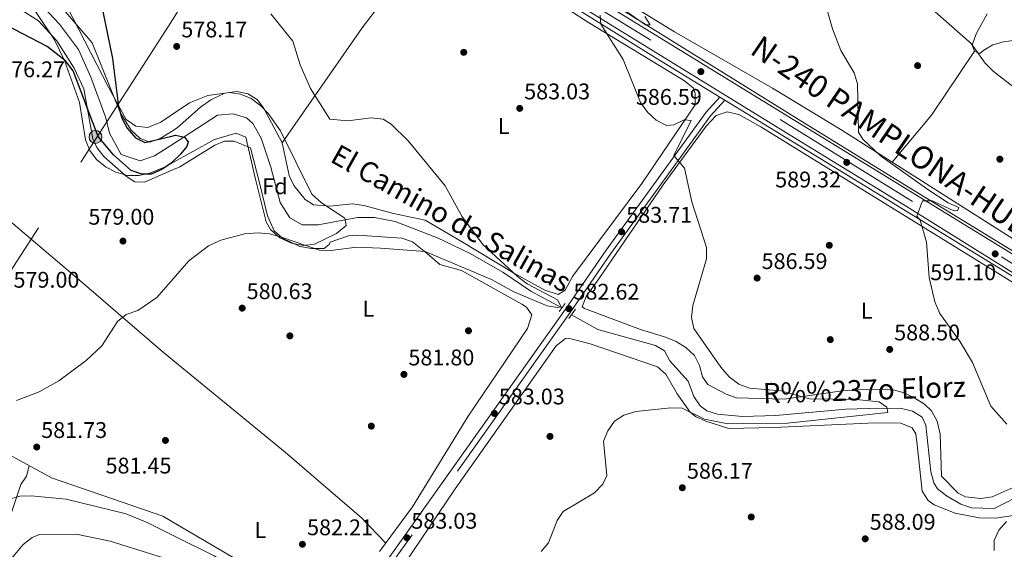
# Model space of a CAD drawing. Units: metres. Extents: x 621133 to 628044, y 4724866 to 4729616.
# Drawn here: x 624515 to 624951, y 4727355 to 4727589 of the extents above; entities that cross this region are included whole.
import ezdxf
from ezdxf.enums import TextEntityAlignment as Align

# ---------------------------------------------------------------- set-up
doc = ezdxf.new("R2010")
doc.units = ezdxf.units.M
doc.header["$MEASUREMENT"] = 0
for name, pattern in [('DGN Style 2', [86.15870000000001, 51.69522000000001, -34.46348]), ('DGN Style 3', [120.62218000000001, 86.15870000000001, -34.46348]), ('DGN Style 4', [137.94007870000002, 68.92696000000001, -34.46348, 0.08615870000000002, -34.46348]), ('DGN Style 7', [172.31740000000002, 77.54283000000001, -34.46348, 25.84761, -34.46348])]:
    doc.linetypes.add(name, pattern=pattern)
for name, color, linetype, lineweight in [('Nivel 11', 7, 'Continuous', 0), ('Nivel 17', 7, 'Continuous', 0), ('Nivel 21', 7, 'Continuous', 0), ('Nivel 23', 7, 'Continuous', 0), ('Nivel 32', 7, 'Continuous', 0), ('Nivel 35', 7, 'Continuous', 0), ('Nivel 36', 7, 'Continuous', 0), ('Nivel 37', 7, 'Continuous', 0), ('Nivel 4', 7, 'Continuous', 0), ('Nivel 41', 7, 'Continuous', 0), ('Nivel 43', 7, 'Continuous', 0), ('Nivel 44', 7, 'Continuous', 0), ('Nivel 5', 7, 'Continuous', 0), ('Nivel 54', 7, 'Continuous', 0), ('Nivel 57', 7, 'Continuous', 0), ('Nivel 7', 7, 'Continuous', 0)]:
    doc.layers.add(name, color=color, linetype=linetype, lineweight=lineweight)
doc.styles.add('Style-Arial', font='txt')
doc.styles.add('Style-Arial Narrow', font='txt')
doc.styles.add('Style-Helvetica-Narrow-Oblique', font='txt')
doc.styles.add('Style-Times New Roman', font='txt')
doc.styles.add('Style-timesi', font='timesi.shx', dxfattribs={"bigfont": 'timesibig.shx'})

# ---------------------------------------------------------------- blocks, each defined once
blk = doc.blocks.new('5PELE')
at = {"layer": 'Nivel 32', "linetype": 'Continuous', "lineweight": 0}
h = blk.add_hatch(color=9, dxfattribs=at)
edge = h.paths.add_edge_path()
edge.add_arc((0.0009483657777309418, 0.004316600039601326), 2.85, 0, 360)
at = {"layer": 'Nivel 32', "color": 252, "linetype": 'Continuous', "lineweight": 0}
blk.add_circle((0.0009483657777309418, 0.004316600039601326, -0.003000000000042746), 2.85, dxfattribs=at)
blk = doc.blocks.new('5PATER')
at = {"layer": 'Nivel 7', "linetype": 'Continuous', "lineweight": 0}
h = blk.add_hatch(color=51, dxfattribs=at)
edge = h.paths.add_edge_path()
edge.add_ellipse((0.004121594130992889, -0.001983027905225754), major_axis=(-1.095731442372465, -1.110710699892244), ratio=0.9994222409660318, start_angle=0, end_angle=360)
blk = doc.blocks.new('5PERFI')
at = {"layer": 'Nivel 17', "linetype": 'Continuous', "lineweight": 0}
h = blk.add_hatch(color=7, dxfattribs=at)
edge = h.paths.add_edge_path()
edge.add_arc((0.003617685288190842, 0.0009050182998180389), 1.559999999766158, 315.0000000018422, 675.0000000018422)

msp = doc.modelspace()

# ---------------------------------------------------------------- linework, layer by layer
at = {"layer": 'Nivel 11', "color": 142, "linetype": 'DGN Style 3', "lineweight": 13}
for points in [[(624582.0700000003, 4727533.17, 576.12), (624574.8999999985, 4727528.529999999, 576.0500000000001), (624568.5300000012, 4727526.33, 575.78), (624560.1799999997, 4727529.210000001, 575.1), (624554.9600000009, 4727538.529999999, 574.42), (624553.3900000006, 4727545.33, 574.42), (624546.7800000012, 4727563.369999999, 574.42), (624541.3000000007, 4727575.66, 574.28), (624532.8500000015, 4727586.859999999, 573.74), (624523.7899999991, 4727596.550000001, 573.19)], [(624755.0599999987, 4727461.310000001, 579.42), (624741.370000001, 4727468.66, 579.4), (624728.9499999993, 4727477.1, 579.1800000000001), (624714.1900000013, 4727485.449999999, 578.91), (624700.0599999987, 4727492.290000001, 578.28), (624681.3900000006, 4727499.540000001, 577.29), (624672.1999999993, 4727501.35, 578.37), (624664.7399999984, 4727501.26, 578.37), (624647.3099999987, 4727498.07, 578.37), (624640.2699999996, 4727497.99, 578.37), (624634.6900000013, 4727501.119999999, 578.37), (624630.5599999987, 4727507.890000001, 578.37), (624626.3299999982, 4727523.609999999, 577.83), (624622.120000001, 4727536.35, 576.74), (624618.4200000018, 4727542.91, 576.33), (624615.620000001, 4727545.43, 576.33), (624609.629999999, 4727547.07, 576.33), (624602.8200000003, 4727546.560000001, 576.33), (624582.0700000003, 4727533.17, 576.12)], [(624960.3999999985, 4727379.640000001, 586.91), (624946.3999999985, 4727372.58, 587.17), (624936.370000001, 4727372.890000001, 587.17), (624931.6799999997, 4727374.540000001, 586.94), (624925.3399999999, 4727378.199999999, 586.37), (624921.3000000007, 4727381.33, 586.16), (624919.6400000006, 4727383.859999999, 586.1), (624918.379999999, 4727388.73, 586.1), (624916.1799999997, 4727409.470000001, 585.98), (624914.5399999991, 4727412.9, 585.84), (624910.3000000007, 4727415.619999999, 585.61), (624904.8399999999, 4727416.880000001, 585.57), (624890.8299999982, 4727416.790000001, 585.41), (624880.7899999991, 4727416.470000001, 584.77), (624849.7600000016, 4727413.74, 583.89), (624835.0700000003, 4727413.33, 582.8100000000001), (624824.0100000016, 4727414.290000001, 582.1), (624819.2600000016, 4727415.75, 582.07), (624816.3200000003, 4727417.949999999, 582.1), (624813.4499999993, 4727422.130000001, 581.92), (624810.9400000013, 4727428.949999999, 581.83), (624802.8999999985, 4727437.949999999, 581.5600000000001), (624800.5500000007, 4727442.279999999, 581.5600000000001), (624796.5300000012, 4727444.609999999, 581.29), (624771.0399999991, 4727451.810000001, 580.3000000000001), (624759.379999999, 4727458.199999999, 580.49)]]:
    msp.add_polyline3d(points, dxfattribs=at)
at = {"layer": 'Nivel 21', "color": 1, "linetype": 'DGN Style 2', "lineweight": 0, "flags": 128}
for points, elevation in [([(624753.8900000006, 4727459.73), (624756.5399999991, 4727463.310000001)], 581.47), ([(624761.1700000018, 4727460.73), (624758.2399999984, 4727456.59)], 581.4)]:
    msp.add_lwpolyline(points, dxfattribs=dict(at, elevation=elevation))
at = {"layer": 'Nivel 21', "color": 7, "linetype": 'Continuous', "lineweight": 13}
for points in [[(624578.7399999984, 4727718.42, 579.37), (624595.1600000001, 4727708.15, 579.74), (624659.8399999999, 4727668.43, 582.27), (624725.5199999996, 4727628.16, 582.35), (624864.3500000015, 4727541.890000001, 587.49), (624911.1799999997, 4727513.15, 589.85), (624951.7600000016, 4727488.18, 590.22), (625015.2300000004, 4727449.060000001, 593.14), (625017.3599999994, 4727447.75, 593.24), (625020.7300000004, 4727445.67, 593.4), (625061.5899999999, 4727418.449999999, 594.16), (625081.8500000015, 4727405.67, 595.73), (625095.1900000013, 4727398.810000001, 595.72), (625132.7899999991, 4727374.619999999, 596)], [(624578.7800000012, 4727715.91, 579.62), (624616.8500000015, 4727692.09, 580.44), (624655.1600000001, 4727669.300000001, 582.1), (624684.1000000015, 4727651.109999999, 581.92), (624941.8000000007, 4727492.810000001, 591.45), (624980.7399999984, 4727468.93, 592.04), (625068.3099999987, 4727412.699999999, 595.19), (625121.8599999994, 4727376.460000001, 596.53), (625155.6499999985, 4727355.07, 597.32), (625185.4499999993, 4727337.57, 597.86), (625217.0599999987, 4727320.42, 599.28)], [(624578.8999999985, 4727709.359999999, 579.69), (624613.9899999984, 4727687.4, 580.44), (624652.3599999994, 4727664.58, 582.1), (624695.8399999999, 4727636.48, 582.45), (624854.2399999984, 4727538.810000001, 587.65), (624907.9299999997, 4727505.99, 590.1), (625015.3099999987, 4727439.02, 593.08), (625157.6000000015, 4727346.76, 597.58), (625192.0399999991, 4727326.91, 598.53), (625217, 4727313.199999999, 599.57)], [(624578.9400000013, 4727707.050000001, 579.1800000000001), (624589.9200000018, 4727700.1, 579.13), (624650.8500000015, 4727663, 582.1), (624697.129999999, 4727633.779999999, 582.82), (624797.5100000016, 4727571.359999999, 586.07), (624824.9800000004, 4727554.550000001, 586.98), (624827.1499999985, 4727553.220000001, 587.0500000000001), (624955.629999999, 4727474.58, 591.32), (625025, 4727430.99, 593.59), (625097.5199999996, 4727383.24, 595.72), (625097.9800000004, 4727380.109999999, 595.72)]]:
    msp.add_polyline3d(points, dxfattribs=at)
at = {"layer": 'Nivel 21', "color": 7, "linetype": 'Continuous', "lineweight": 0}
msp.add_polyline3d([(624824.9800000004, 4727554.550000001, 586.64), (624818.9899999984, 4727547.85, 586.64), (624774.7100000009, 4727486.859999999, 582.9), (624756.7399999984, 4727460.75, 582.36), (624681.5899999999, 4727354.970000001, 582.9), (624662.2399999984, 4727328.109999999, 581.5600000000001), (624657.5100000016, 4727318.58, 581.03), (624655.120000001, 4727311.68, 580.23), (624653.8000000007, 4727299.109999999, 579.69), (624653.879999999, 4727272.68, 577.82), (624653.4400000013, 4727258.699999999, 577.92), (624652.9200000018, 4727251.83, 577.92), (624652.5100000016, 4727243.290000001, 578.25), (624652.5300000012, 4727241.439999999, 578.15)], dxfattribs=at)
at = {"layer": 'Nivel 21', "color": 7, "linetype": 'DGN Style 3', "lineweight": 0}
msp.add_polyline3d([(624827.1499999985, 4727553.220000001, 586.64), (624820.9400000013, 4727546.279999999, 586.64), (624776.75, 4727485.42, 582.9), (624758.7899999991, 4727459.310000001, 582.36), (624683.620000001, 4727353.52, 582.9), (624664.3900000006, 4727326.82, 581.5600000000001), (624659.8200000003, 4727317.609999999, 581.03), (624657.5700000003, 4727311.140000001, 580.23), (624656.3000000007, 4727298.98, 579.69), (624656.379999999, 4727272.630000001, 577.82), (624655.9299999997, 4727258.51, 577.92), (624655.4100000001, 4727251.67, 577.92), (624655.0100000016, 4727243.25, 578.25), (624655.0300000012, 4727241.49, 578.15)], dxfattribs=at)
at = {"layer": 'Nivel 23', "color": 7, "linetype": 'DGN Style 4', "lineweight": 0}
msp.add_polyline3d([(624578.8099999987, 4727714.220000001, 579.64), (624624.5899999999, 4727683.970000001, 580.84), (624735.6400000006, 4727615.77, 583.8000000000001), (624851.7300000004, 4727544.67, 587.87), (624949.5700000003, 4727483.93, 591.29), (625043.2800000012, 4727424.77, 594.13), (625112.4200000018, 4727379.869999999, 596.35), (625138.4800000004, 4727363.08, 596.94), (625167.0500000007, 4727344.140000001, 597.5500000000001), (625211.6799999997, 4727318.779999999, 599.22), (625216.3399999999, 4727316.290000001, 599.4300000000001)], dxfattribs=at)
at = {"layer": 'Nivel 32', "color": 6, "linetype": 'DGN Style 7', "lineweight": 0, "extrusion": (-0.009061046509627252, -0.01404731237670831, 0.999860275464098), "elevation": -71491.536215731, "flags": 128}
msp.add_lwpolyline([(624334.996560026, 4726698.241623275), (624560.7103654817, 4727048.116144819)], dxfattribs=at)
at = {"layer": 'Nivel 32', "color": 6, "linetype": 'DGN Style 7', "lineweight": 0}
msp.add_polyline3d([(624581.120000001, 4727585.970000001, 577.78), (624613.3299999982, 4727637.029999999, 580.3000000000001), (624670.8399999999, 4727729.390000001, 581.54), (624723.8000000007, 4727809.640000001, 586.51), (624775.25, 4727891.4, 600.0500000000001), (624872.1000000015, 4727979.210000001, 634.94), (624988.6099999994, 4727936.82, 663.76)], dxfattribs=at)
at = {"layer": 'Nivel 35', "color": 92, "linetype": 'DGN Style 3', "lineweight": 0}
for points in [[(624582.2199999988, 4727525.16, 580.69), (624579.25, 4727523.52, 580.64), (624572.8399999999, 4727520.949999999, 580.49), (624567.9200000018, 4727519.85, 580.22), (624562.8900000006, 4727519.92, 579.95), (624557.7899999991, 4727521.4, 579.91), (624553.2199999988, 4727523.699999999, 579.95), (624549.2199999988, 4727526.949999999, 579.98), (624546.2899999991, 4727530.869999999, 579.94), (624544.379999999, 4727535.689999999, 579.82), (624541.7699999996, 4727552.119999999, 579.4), (624535.0300000012, 4727570.689999999, 579.0500000000001), (624530.6999999993, 4727579.83, 578.91), (624522.2899999991, 4727592.369999999, 578.76)], [(624536.1999999993, 4727594.48, 578.57), (624554.5700000003, 4727558.9, 578.23), (624562.3200000003, 4727544.699999999, 578.85), (624566.6099999994, 4727541.65, 579.09), (624571.9299999997, 4727541.09, 579.33), (624577.7199999988, 4727543.4, 579.58), (624581.8399999999, 4727546.199999999, 579.6800000000001)], [(624581.8399999999, 4727546.199999999, 579.6800000000001), (624590.379999999, 4727552, 579.88), (624598.5399999991, 4727555.23, 579.95), (624608.0199999996, 4727556.619999999, 580.24), (624613, 4727555.91, 580.73), (624617.629999999, 4727553.880000001, 581.04), (624621.879999999, 4727550.689999999, 581), (624625.3000000007, 4727547.1, 580.78), (624630.5899999999, 4727539.550000001, 580.49), (624644.5700000003, 4727511.58, 582.13), (624648.7100000009, 4727507.77, 582.82), (624659.0700000003, 4727501, 584.82), (624659.6600000001, 4727497.75, 585.38), (624655.370000001, 4727494.15, 585.3000000000001), (624645.6799999997, 4727489.43, 584.3100000000001), (624640.7800000012, 4727488.93, 583.64), (624635.4299999997, 4727489.960000001, 582.82), (624630.3500000015, 4727492.35, 582.01), (624626.2699999996, 4727495.93, 581.34), (624624.25, 4727499.4, 581.04), (624619.4800000004, 4727518.83, 581.6), (624615.2800000012, 4727536.810000001, 581.04), (624610.9600000009, 4727538.65, 581.04), (624601.3999999985, 4727535.77, 581), (624582.2199999988, 4727525.16, 580.69)]]:
    msp.add_polyline3d(points, dxfattribs=at)
at = {"layer": 'Nivel 36', "color": 92, "linetype": 'Continuous', "lineweight": 0, "extrusion": (-0.21100471349628, 0.07015471961969655, 0.974964269190125), "elevation": 200376.366090485, "flags": 128}
msp.add_lwpolyline([(-4683286.112104494, -875895.1716858875), (-4683253.288339, -875904.5258196723), (-4683227.988342114, -875914.8243611921)], dxfattribs=at)
at = {"layer": 'Nivel 36', "color": 92, "linetype": 'Continuous', "lineweight": 0}
for points in [[(624636.3999999985, 4727687.08, 579.1800000000001), (624805, 4727583.470000001, 586.24), (624848.3000000007, 4727558.51, 587.44), (624878.9800000004, 4727539.869999999, 589.72), (624981.1700000018, 4727475.07, 592.26), (625001.0500000007, 4727462.689999999, 593.33), (625009.9499999993, 4727458.130000001, 593.59), (625014.620000001, 4727457.810000001, 593.59), (625020.2899999991, 4727460.5, 593.59), (625037.1999999993, 4727485.68, 594.36), (625047.8299999982, 4727500.73, 596.63), (625050.1700000018, 4727505.09, 597.04), (625054.8099999987, 4727517.130000001, 597.04), (625055.75, 4727523.560000001, 597.34), (625054.4400000013, 4727528.48, 597.57), (625043.3500000015, 4727549.16, 598.37), (625021.5199999996, 4727588.17, 603.98), (625019.5, 4727590.67, 604.09)], [(624682.9899999984, 4727606.550000001, 581.46), (624666.7899999991, 4727585.25, 580.57), (624631.3999999985, 4727534.26, 577.5500000000001), (624634.4499999993, 4727519.9, 577.28), (624636.4600000009, 4727515.369999999, 577.1800000000001), (624641.5, 4727509.23, 577.01), (624645.1799999997, 4727506.91, 578.08), (624652.5300000012, 4727506.26, 578.08), (624662.4800000004, 4727507.300000001, 578.08), (624667.4899999984, 4727506.6, 577.95), (624680.6000000015, 4727503.01, 578.35), (624694.6400000006, 4727500.050000001, 579.95), (624710.6999999993, 4727490.74, 579.42), (624733.3999999985, 4727476.91, 580.15), (624747.5100000016, 4727469.15, 581.02), (624753.5199999996, 4727467.16, 581.5500000000001), (624756.5199999996, 4727469.17, 581.82), (624759.8500000015, 4727475.189999999, 582.09), (624790.4499999993, 4727516.369999999, 584.23), (624814.0599999987, 4727551.189999999, 585.3000000000001), (624814.1099999994, 4727556.18, 585.5600000000001), (624813.370000001, 4727558.529999999, 585.5600000000001), (624809.3900000006, 4727561.710000001, 585.5600000000001), (624766.879999999, 4727587.5, 584.04), (624722.9800000004, 4727616.060000001, 582.13)], [(624581.9699999988, 4727539.08, 577), (624577.4499999993, 4727536.17, 577), (624572.7800000012, 4727534.619999999, 576.73), (624568.5, 4727536.27, 576.32), (624564.6400000006, 4727539.939999999, 575.97), (624559.8399999999, 4727547.470000001, 575.5), (624547.379999999, 4727578.51, 574.44), (624524.6999999993, 4727604.92, 574.29)], [(624464.4499999993, 4727539.290000001, 575.36), (624468.129999999, 4727552.34, 575.36), (624470.4400000013, 4727566.27, 575.63), (624472.1400000006, 4727570.970000001, 575.38), (624475.9200000018, 4727576.01, 575.53), (624482.5700000003, 4727583.390000001, 576.1), (624489.620000001, 4727590.960000001, 575.64), (624493.6400000006, 4727593.779999999, 575.36), (624502.9899999984, 4727596.02, 574.82), (624509.1700000018, 4727596.1, 574.82), (624515.1700000018, 4727593.609999999, 574.82), (624523.5599999987, 4727588.210000001, 574.82), (624531.7100000009, 4727579.42, 574.63), (624539.3200000003, 4727567.290000001, 574.38), (624543.629999999, 4727558.25, 574.58), (624546.6999999993, 4727540.92, 576.1800000000001), (624547.6799999997, 4727536.050000001, 576.01), (624549.3599999994, 4727532.210000001, 575.77), (624552.4899999984, 4727528.220000001, 575.88), (624562.4400000013, 4727519.48, 575.8000000000001), (624566.1700000018, 4727517.07, 575.64), (624570.4400000013, 4727516.9, 575.77), (624582.2800000012, 4727522.01, 575.91)], [(625005.2600000016, 4727595.41, 604.1800000000001), (624992.4800000004, 4727581.07, 599.71), (624990.8200000003, 4727578.73, 599.71), (624988.8999999985, 4727577.390000001, 599.33), (624984.1499999985, 4727576.699999999, 598.37), (624971.4400000013, 4727580.359999999, 598.0500000000001), (624961.4200000018, 4727580.49, 597.61), (624950.4600000009, 4727579.040000001, 596.5600000000001), (624945.7300000004, 4727577.59, 595.7), (624941.7300000004, 4727575.23, 594.63), (624940.0599999987, 4727573.890000001, 594.63), (624937.7199999988, 4727574.890000001, 594.36), (624936.7100000009, 4727577.560000001, 594.9), (624938.370000001, 4727582.57, 595.4300000000001), (624943.2100000009, 4727591.35, 595.62)], [(624631.3999999985, 4727534.26, 577.5500000000001), (624623.120000001, 4727549.720000001, 577.96), (624620.3000000007, 4727553.52, 578.09), (624616.2199999988, 4727556.029999999, 579.32), (624611.3000000007, 4727557.029999999, 579.21), (624606, 4727556.33, 578.64), (624599.8000000007, 4727553.27, 578.54), (624595.1900000013, 4727550.02, 578.64), (624584.8599999994, 4727540.949999999, 577), (624581.9699999988, 4727539.08, 577)], [(624789.8999999985, 4727451.779999999, 583.45), (624765.1999999993, 4727461.02, 582.36), (624764.1499999985, 4727461.720000001, 582.38), (624765.8099999987, 4727466.4, 582.64), (624771.4600000009, 4727474.1, 582.38), (624799.9100000001, 4727515.699999999, 584.73), (624819.0199999996, 4727541.720000001, 586.12), (624823.3500000015, 4727546.41, 586.39), (624828.25, 4727547.970000001, 586.5500000000001), (624833.3399999999, 4727546.790000001, 586.65), (624843.0700000003, 4727541.460000001, 586.65), (625007.7300000004, 4727439.76, 592.53)], [(624582.2800000012, 4727522.01, 575.91), (624586.0500000007, 4727523.630000001, 575.95), (624601.5700000003, 4727533.26, 576.1800000000001), (624605.8099999987, 4727535.02, 576.73), (624610.0799999982, 4727535.07, 576.73), (624617.3599999994, 4727532.17, 577), (624621.379999999, 4727516.66, 578.5), (624624.870000001, 4727502.08, 578.74), (624627.8200000003, 4727495.42, 579.46), (624631.5599999987, 4727492.130000001, 579.24), (624639.1900000013, 4727488.529999999, 579.1800000000001), (624644.3200000003, 4727487.52, 579.32), (624649.9200000018, 4727487.57, 579.52), (624652.1900000013, 4727489.32, 579.59), (624652.6000000015, 4727490.390000001, 579.59), (624660.7600000016, 4727493.140000001, 579.0600000000001), (624664.620000001, 4727493.43, 579.0600000000001), (624684.3299999982, 4727492.16, 579.32), (624689.0700000003, 4727490.5, 579.54), (624695.6999999993, 4727485.18, 580.66), (624701.0599999987, 4727480.52, 580.66), (624710.7199999988, 4727477.9, 580.66), (624737.3399999999, 4727463.01, 581.87), (624739.5399999991, 4727461.6, 582), (624741.879999999, 4727458.27, 582.53), (624739.8999999985, 4727452.25, 583.0600000000001), (624713.629999999, 4727413.42, 583.87), (624689.0300000012, 4727373.26, 583.0600000000001), (624674.3999999985, 4727353.51, 582.8000000000001)], [(624509.3999999985, 4727500.939999999, 576.66), (624543.7199999988, 4727471.82, 579.36), (624577.8299999982, 4727442.470000001, 579.6800000000001), (624583.8000000007, 4727437.57, 579.89)], [(624956.129999999, 4727382.48, 587.99), (624945.4499999993, 4727377.77, 587.72), (624940.4800000004, 4727376.939999999, 587.45), (624933.7600000016, 4727377.73, 587.19), (624930.4200000018, 4727379.390000001, 587.19), (624923.1400000006, 4727386.84, 586.92), (624922.4200000018, 4727405.4, 587.44), (624921.1000000015, 4727411.23, 587.46), (624918.620000001, 4727415.77, 587.46), (624915.6000000015, 4727418.76, 587.46), (624911.25, 4727421.42, 587.46), (624906.5599999987, 4727423.75, 587.46), (624901.7199999988, 4727425.01, 587.46), (624890.5399999991, 4727425.4, 587.19), (624879.1700000018, 4727424.66, 586.12), (624853.4899999984, 4727420.91, 584.25), (624832.4200000018, 4727421.51, 584.25), (624827.7399999984, 4727423.17, 583.71), (624819.7100000009, 4727427.49, 583.71), (624817.3599999994, 4727430.82, 583.71), (624816.0100000016, 4727435.83, 583.71), (624813.8000000007, 4727440.310000001, 583.71), (624809.9699999988, 4727443.83, 583.71), (624805.7100000009, 4727446.439999999, 583.71), (624800.9800000004, 4727448.35, 583.71), (624789.8999999985, 4727451.779999999, 583.45)], [(624685.4800000004, 4727348.109999999, 583.32), (624707.8599999994, 4727381.26, 583.85), (624752.6600000001, 4727444.52, 583.32), (624756.7399999984, 4727447.76, 583.32), (624757.9899999984, 4727447.869999999, 583.32), (624767.6700000018, 4727445.35, 583.32), (624797.4400000013, 4727435.300000001, 584.38), (624801.0799999982, 4727432.02, 584.44), (624806.1700000018, 4727423.310000001, 584.38), (624811.9499999993, 4727415.18, 584.8100000000001), (624814.2100000009, 4727413.310000001, 584.92), (624818.8399999999, 4727411.17, 584.91), (624828.9299999997, 4727408.01, 585.45), (624848.870000001, 4727408.380000001, 586.92), (624893.6999999993, 4727410.49, 587.0600000000001), (624905.0799999982, 4727410.25, 587.0600000000001), (624910.0500000007, 4727408.25, 587.0600000000001), (624911.7699999996, 4727405.59, 587.0600000000001), (624912.370000001, 4727400.720000001, 588.03), (624914.5199999996, 4727380.210000001, 588.12), (624917.2199999988, 4727376.08, 588.46), (624919.8900000006, 4727374.220000001, 588.66), (624929.1400000006, 4727370.439999999, 588.64), (624939.7699999996, 4727368.439999999, 589.16), (624946.9299999997, 4727368.25, 589.19), (624955.9800000004, 4727369.65, 589.19)], [(624583.8000000007, 4727437.57, 579.89), (624632.6400000006, 4727397.439999999, 581.6800000000001), (624666.5199999996, 4727368.48, 582.83), (624677.1700000018, 4727357.25, 582.48)], [(624461.1000000015, 4727419.82, 580.86), (624453.8599999994, 4727419.300000001, 581.4), (624451.129999999, 4727416.5, 581.8100000000001), (624450.1900000013, 4727406.65, 583.26), (624449.8500000015, 4727388.720000001, 585.46), (624448.5899999999, 4727378.960000001, 586.04), (624446.2300000004, 4727369.189999999, 586.01), (624441.9200000018, 4727355.51, 583.28), (624436.9400000013, 4727344.15, 582.1800000000001), (624436.0700000003, 4727339.52, 580.45), (624435.9100000001, 4727333.210000001, 579.26), (624438.9499999993, 4727329.119999999, 577.63), (624446.7899999991, 4727322.75, 576.86), (624457.2899999991, 4727318.390000001, 577.41), (624468.6600000001, 4727311.93, 578.64), (624473.4100000001, 4727310.550000001, 579.7), (624476.5700000003, 4727310.310000001, 580.5500000000001), (624481.0300000012, 4727311.65, 581.91), (624484.4600000009, 4727315.27, 582.6800000000001), (624492.7600000016, 4727328.619999999, 585.46), (624507.379999999, 4727358.1, 586.5600000000001), (624515.7600000016, 4727383.25, 583.96), (624518.2800000012, 4727386.9, 583.6800000000001), (624519.5, 4727391.470000001, 582.25)], [(624585.1000000015, 4727365.359999999, 583.14), (624578.5599999987, 4727369.199999999, 583.16), (624529.3099999987, 4727386.140000001, 582.6), (624504.1400000006, 4727399.82, 581.7)], [(624629.2800000012, 4727339.42, 583.0500000000001), (624585.1000000015, 4727365.359999999, 583.14)]]:
    msp.add_polyline3d(points, dxfattribs=at)
at = {"layer": 'Nivel 4', "color": 30, "linetype": 'Continuous', "lineweight": 30, "flags": 128}
for points, elevation in [([(624552.0100000016, 4727592.439999999), (624556.2399999984, 4727571.57), (624559.0199999996, 4727550.32), (624560.4499999993, 4727545.26), (624562.8299999982, 4727540.859999999), (624566.4600000009, 4727536.540000001), (624570.6000000015, 4727534.49), (624582, 4727537.17)], 575), ([(624582.2199999988, 4727525.290000001), (624578.120000001, 4727522.449999999), (624573.4699999988, 4727520.380000001), (624569.3500000015, 4727520.42), (624564.620000001, 4727522.029999999), (624556.7199999988, 4727528.949999999), (624549.9600000009, 4727537.109999999), (624538.9499999993, 4727566.1), (624535.5700000003, 4727570.59), (624527.4400000013, 4727576.869999999), (624509.0300000012, 4727586.449999999)], 575.0000000000001), ([(624582, 4727537.17), (624584.1099999994, 4727537.67), (624588.1999999993, 4727536.890000001), (624589.8200000003, 4727534.710000001), (624589.2100000009, 4727532.65), (624586.4100000001, 4727529.27), (624582.6099999994, 4727525.57), (624582.2199999988, 4727525.290000001)], 575)]:
    msp.add_lwpolyline(points, dxfattribs=dict(at, elevation=elevation))
at = {"layer": 'Nivel 5', "color": 30, "linetype": 'Continuous', "lineweight": 0, "flags": 128}
for points, elevation in [([(624867.5899999999, 4727610.15), (624874.8200000003, 4727584.73), (624878.5899999999, 4727575.189999999), (624884.3999999985, 4727565.220000001), (624885.870000001, 4727560.439999999), (624886.370000001, 4727539.029999999), (624888.3399999999, 4727535.960000001), (624896.0700000003, 4727528.619999999), (624917.0899999999, 4727513.66), (624925.9699999988, 4727507.84), (624930.8099999987, 4727505.75), (624930.120000001, 4727504.210000001), (624928.3000000007, 4727504.42), (624918.9699999988, 4727508.59), (624914.6900000013, 4727508.65), (624912.1900000013, 4727501.92), (624913.6000000015, 4727500.1), (624916.4299999997, 4727490.369999999), (624917.6700000018, 4727474.800000001), (624920.1499999985, 4727463.970000001), (624922.2699999996, 4727458.790000001), (624931.3500000015, 4727446.279999999), (624936.8399999999, 4727437.119999999), (624944.8500000015, 4727417.890000001), (624951.9400000013, 4727409.83)], 590), ([(624791.7899999991, 4727590.23), (624794.1900000013, 4727586.449999999), (624792.1600000001, 4727586.439999999), (624779.5, 4727595.279999999)], 585), ([(624916.5899999999, 4727595.540000001), (624936.1900000013, 4727578.189999999), (624942.3599999994, 4727569.51), (624945.8900000006, 4727565.960000001), (624959.2199999988, 4727555.689999999)], 595), ([(624626.3999999985, 4727591.32), (624636.0599999987, 4727579.34), (624639.2800000012, 4727568.880000001), (624643.870000001, 4727558.390000001), (624652.4100000001, 4727544.810000001), (624660.3999999985, 4727544.060000001), (624670.7600000016, 4727545.35), (624676.0199999996, 4727544.810000001), (624679.5899999999, 4727542.51), (624687.1799999997, 4727535.25), (624703.5, 4727515.26), (624710.9299999997, 4727501.93), (624720.1099999994, 4727489.33), (624735.3099999987, 4727475.290000001), (624739.6999999993, 4727472.01), (624753.1799999997, 4727464.91), (624754.870000001, 4727461.83), (624753.120000001, 4727461.41), (624748.5599999987, 4727462.23), (624733.8000000007, 4727468.369999999), (624724.0100000016, 4727473.859999999), (624694.6600000001, 4727486.210000001), (624674.8200000003, 4727487.77), (624664.1999999993, 4727488.189999999), (624652.9200000018, 4727486.67), (624647.9200000018, 4727486.9), (624631.0500000007, 4727492.619999999), (624625.7100000009, 4727494.07), (624620.7300000004, 4727494.529999999), (624614.7199999988, 4727494), (624604.2399999984, 4727491.210000001), (624598.8299999982, 4727488.82), (624590.120000001, 4727482.09), (624583.1400000006, 4727474.119999999)], 580), ([(624772.0399999991, 4727590.73), (624772.3999999985, 4727586.73), (624782.2100000009, 4727571.1), (624789.9400000013, 4727552.119999999), (624793.1099999994, 4727547.779999999), (624796.7699999996, 4727544.290000001), (624801.3999999985, 4727541.92), (624804.6900000013, 4727542.210000001), (624809.1600000001, 4727544.470000001), (624812.3900000006, 4727544.199999999), (624804.6499999985, 4727528.65), (624809.3000000007, 4727523.17), (624812.5700000003, 4727508.189999999), (624819.1400000006, 4727487.970000001), (624819.0500000007, 4727482.960000001), (624812.9899999984, 4727462.380000001), (624812.4400000013, 4727457.119999999), (624813.5700000003, 4727452.26), (624825.4800000004, 4727435.09), (624829.129999999, 4727430.77), (624833.4100000001, 4727427.630000001), (624838.0700000003, 4727425.83), (624852.0100000016, 4727424.560000001), (624864.7399999984, 4727421.140000001), (624885.3399999999, 4727420.779999999), (624895.4699999988, 4727419.779999999), (624898.9400000013, 4727417.460000001), (624899.3000000007, 4727415.01), (624854.8999999985, 4727410.25), (624828.4899999984, 4727410.029999999), (624818.2199999988, 4727412.109999999), (624808.379999999, 4727416.880000001), (624803.3900000006, 4727417.1), (624787.8399999999, 4727415.51), (624782.6000000015, 4727413.880000001), (624778.3599999994, 4727411.23), (624775.3999999985, 4727406.99), (624773.5599999987, 4727402.33), (624774.9899999984, 4727387.15), (624773.2300000004, 4727383.310000001), (624769.5300000012, 4727379.51), (624755.7600000016, 4727371.279999999), (624752.9699999988, 4727367.27), (624749.2100000009, 4727357.32), (624745.9800000004, 4727353.5)], 585), ([(624583.1400000006, 4727474.119999999), (624575.8599999994, 4727465.83), (624567.4899999984, 4727460.210000001), (624562.379999999, 4727458.4), (624558.4899999984, 4727455.25), (624551.620000001, 4727444.460000001), (624544.6900000013, 4727438.1), (624532.5199999996, 4727429.09), (624523.8399999999, 4727424.199999999), (624513.8599999994, 4727420.290000001)], 580.0000000000001), ([(624499.5, 4727373.449999999), (624515.3399999999, 4727377.970000001), (624520.3299999982, 4727378.23), (624535.8099999987, 4727376.720000001), (624562.3399999999, 4727370.199999999), (624571.870000001, 4727366.24), (624585.1999999993, 4727359.65)], 585), ([(624951.7800000012, 4727366.779999999), (624948.4200000018, 4727363.050000001), (624946.3500000015, 4727358.49), (624946.3399999999, 4727354.07)], 590), ([(624510.1900000013, 4727348.619999999), (624516.7899999991, 4727356.58), (624520.8200000003, 4727359.800000001), (624524.0500000007, 4727361.050000001), (624540.3000000007, 4727361.25), (624555.3399999999, 4727358.140000001), (624581.2800000012, 4727350.08), (624585.4200000018, 4727347.09)], 590), ([(624585.1999999993, 4727359.65), (624601.3299999982, 4727351.68), (624605.4899999984, 4727348.84), (624608.4200000018, 4727344.619999999), (624608.6499999985, 4727341.050000001), (624607.1400000006, 4727337.279999999), (624604.0300000012, 4727333.369999999), (624599.5100000016, 4727330.24), (624589.0799999982, 4727327.550000001), (624585.8200000003, 4727325.09)], 585)]:
    msp.add_lwpolyline(points, dxfattribs=dict(at, elevation=elevation))
at = {"layer": 'Nivel 54', "color": 9, "linetype": 'Continuous', "lineweight": 0}
for points in [[(625711.7899999991, 4727027.810000001, 611.0600000000001), (625506.8399999999, 4727150.24, 609.63), (625504.5599999987, 4727151.609999999, 609.61), (625493.0899999999, 4727158.460000001, 609.53), (625412.3299999982, 4727206.83, 607.47), (625387.4200000018, 4727221.73, 606.15), (625365.9499999993, 4727234.49, 606.16), (625333.9600000009, 4727253.9, 604.47), (625298.0899999999, 4727275.66, 602.58), (625268.6400000006, 4727292.42, 601.59), (625219.2600000016, 4727319.220000001, 599.38), (625217.0599999987, 4727320.42, 599.28), (625185.4499999993, 4727337.57, 597.86), (625155.6499999985, 4727355.07, 597.32), (625121.8599999994, 4727376.460000001, 596.53), (625068.3099999987, 4727412.699999999, 595.19), (624980.7399999984, 4727468.93, 592.04), (624941.8000000007, 4727492.810000001, 591.45), (624684.1000000015, 4727651.109999999, 581.92)], [(624695.8399999999, 4727636.48, 582.45), (624854.2399999984, 4727538.810000001, 587.65), (624907.9299999997, 4727505.99, 590.1), (625015.3099999987, 4727439.02, 593.08), (625157.6000000015, 4727346.76, 597.58), (625192.0399999991, 4727326.91, 598.53), (625217, 4727313.199999999, 599.57), (625224.3599999994, 4727309.15, 599.88), (625265.3399999999, 4727286.630000001, 601.59), (625294.7100000009, 4727269.92, 602.58), (625321.5, 4727253.67, 603.99), (625362.5199999996, 4727228.779999999, 606.16), (625384.0100000016, 4727216.01, 606.15), (625408.9100000001, 4727201.109999999, 607.47), (625489.6700000018, 4727152.74, 609.53), (625708.370000001, 4727022.1, 611.0600000000001)]]:
    msp.add_polyline3d(points, dxfattribs=at)
at = {"layer": 'Nivel 57', "color": 92, "linetype": 'DGN Style 3', "lineweight": 0}
msp.add_polyline3d([(624522.2899999991, 4727592.369999999, 578.76), (624530.6999999993, 4727579.83, 578.91), (624535.0300000012, 4727570.689999999, 579.0500000000001), (624541.7699999996, 4727552.119999999, 579.4), (624544.379999999, 4727535.689999999, 579.82), (624546.2899999991, 4727530.869999999, 579.94), (624549.2199999988, 4727526.949999999, 579.98), (624553.2199999988, 4727523.699999999, 579.95), (624557.7899999991, 4727521.4, 579.91), (624562.8900000006, 4727519.92, 579.95), (624567.9200000018, 4727519.85, 580.22), (624572.8399999999, 4727520.949999999, 580.49), (624579.25, 4727523.52, 580.64), (624582.2199999988, 4727525.16, 580.69), (624601.3999999985, 4727535.77, 581), (624610.9600000009, 4727538.65, 581.04), (624615.2800000012, 4727536.810000001, 581.04), (624619.4800000004, 4727518.83, 581.6), (624624.25, 4727499.4, 581.04), (624626.2699999996, 4727495.93, 581.34), (624630.3500000015, 4727492.35, 582.01), (624635.4299999997, 4727489.960000001, 582.82), (624640.7800000012, 4727488.93, 583.64), (624645.6799999997, 4727489.43, 584.3100000000001), (624655.370000001, 4727494.15, 585.3000000000001), (624659.6600000001, 4727497.75, 585.38), (624659.0700000003, 4727501, 584.82), (624648.7100000009, 4727507.77, 582.82), (624644.5700000003, 4727511.58, 582.13), (624630.5899999999, 4727539.550000001, 580.49), (624625.3000000007, 4727547.1, 580.78), (624621.879999999, 4727550.689999999, 581), (624617.629999999, 4727553.880000001, 581.04), (624613, 4727555.91, 580.73), (624608.0199999996, 4727556.619999999, 580.24), (624598.5399999991, 4727555.23, 579.95), (624590.379999999, 4727552, 579.88), (624581.8399999999, 4727546.199999999, 579.6800000000001), (624577.7199999988, 4727543.4, 579.58), (624571.9299999997, 4727541.09, 579.33), (624566.6099999994, 4727541.65, 579.09), (624562.3200000003, 4727544.699999999, 578.85), (624554.5700000003, 4727558.9, 578.23), (624536.1999999993, 4727594.48, 578.57)], dxfattribs=at)

# ---------------------------------------------------------------- block references
at = {"layer": 'Nivel 17', "color": 7, "linetype": 'Continuous', "lineweight": 0}
for p in [(624711.6999999993, 4727574.34, 581.97), (624912.5, 4727568.460000001, 592.09), (624873.4100000001, 4727488.99, 588.26), (624713.7899999991, 4727451.210000001, 581.42), (624634.7800000012, 4727448.92, 581.42), (624873.879999999, 4727447.26, 587.44), (624670.8200000003, 4727409.01, 581.42), (624749.8500000015, 4727404.460000001, 583.61), (624838.8900000006, 4727368.82, 587.44)]:
    msp.add_blockref('5PERFI', p, dxfattribs=at)
at = {"layer": 'Nivel 32', "color": 252, "linetype": 'Continuous', "lineweight": 0}
msp.add_blockref('5PELE', (624548.7800000012, 4727536.93, 575.5), dxfattribs=at)
at = {"layer": 'Nivel 7', "color": 51, "linetype": 'Continuous', "lineweight": 0}
for p in [(624584.6999999993, 4727576.960000001, 578.1800000000001), (624816.5899999999, 4727565.810000001, 586.58), (624736.4600000009, 4727549.550000001, 583.03), (624881.1499999985, 4727525.640000001, 589.32), (624948.879999999, 4727527.08, 593.5600000000001), (624781.5100000016, 4727494.960000001, 583.71), (624560.9400000013, 4727490.869999999, 579), (624946.8099999987, 4727485.210000001, 591.1), (624841.5, 4727474.49, 586.58), (624613.6799999997, 4727461.189999999, 580.64), (624758.2199999988, 4727460.960000001, 582.62), (624900.1499999985, 4727442.93, 588.5), (624685.2399999984, 4727431.869999999, 581.8000000000001), (624725.25, 4727414.609999999, 583.03), (624522.7800000012, 4727399.76, 581.73), (624579.7399999984, 4727402.68, 581.45), (624808.3999999985, 4727381.76, 586.17), (624686.5599999987, 4727359.630000001, 583.03), (624640.3200000003, 4727356.75, 582.21), (624889.3200000003, 4727359.16, 588.09)]:
    msp.add_blockref('5PATER', p, dxfattribs=at)

# ---------------------------------------------------------------- texts
at = {"layer": 'Nivel 37', "color": 92, "linetype": 'Continuous', "lineweight": 0}
for s, style, p in [('L', 'Style-Arial Narrow', (624729.4331471026, 4727541.749979999, 582.36)), ('Fd', 'Style-Arial', (624628.1749360189, 4727515.089979999, 578.15)), ('L', 'Style-Arial Narrow', (624669.493147105, 4727460.95998, 580.89)), ('L', 'Style-Arial Narrow', (624890.0131471045, 4727460.069979999, 588.4)), ('L', 'Style-Arial Narrow', (624621.7531471029, 4727363.04998, 582.46))]:
    msp.add_text(s, height=6.99996, dxfattribs=dict(at, style=style)).set_placement(p, align=Align.MIDDLE_CENTER)
at = {"layer": 'Nivel 41', "color": 7, "linetype": 'Continuous', "lineweight": 0, "style": 'Style-Arial'}
for s, p in [('578.17', (624586.7600000016, 4727580.960000001, 578.1800000000001)), ('576.27', (624506.1600000001, 4727563.33, 576.27)), ('583.03', (624738.4499999993, 4727553.550000001, 583.03)), ('586.59', (624787.8599999994, 4727551.130000001, 586.58)), ('589.32', (624849.4899999984, 4727514.59, 589.32)), ('579.00', (624545.6600000001, 4727498.109999999, 579)), ('583.71', (624783.5899999999, 4727498.960000001, 583.71)), ('586.59', (624843.4800000004, 4727478.49, 586.58)), ('591.10', (624918.0899999999, 4727473.550000001, 591.1)), ('579.00', (624512.5199999996, 4727470.24, 579)), ('580.63', (624615.6600000001, 4727465.189999999, 580.64)), ('582.62', (624760.2699999996, 4727464.960000001, 582.62)), ('588.50', (624902.1400000006, 4727446.93, 588.5)), ('581.80', (624687.2300000004, 4727435.869999999, 581.8000000000001)), ('583.03', (624727.2300000004, 4727418.609999999, 583.03)), ('581.73', (624524.7699999996, 4727403.76, 581.73)), ('581.45', (624553.2300000004, 4727388.050000001, 581.45)), ('586.17', (624810.4499999993, 4727385.76, 586.17)), ('583.03', (624688.5399999991, 4727363.630000001, 583.03)), ('588.09', (624891.3099999987, 4727363.16, 588.09)), ('582.21', (624642.3999999985, 4727360.75, 582.21))]:
    msp.add_text(s, height=6.99996, dxfattribs=at).set_placement(p)
at = {"layer": 'Nivel 43', "color": 142, "linetype": 'Continuous', "lineweight": 0, "style": 'Style-timesi'}
msp.add_text('R%%237o Elorz', height=9, rotation=1.893755561424705, dxfattribs=at).set_placement((624844.2199999988, 4727419.040000001, 584.14))
at = {"layer": 'Nivel 44', "color": 1, "linetype": 'Continuous', "lineweight": 0, "style": 'Style-Times New Roman'}
msp.add_text('N-240 PAMPLONA-HUESCA', height=9.99996, rotation=325.7198333305586, dxfattribs=at).set_placement((624911.008492399, 4727530.244849009, 590.92), align=Align.MIDDLE_CENTER)
at = {"layer": 'Nivel 44', "color": 7, "linetype": 'Continuous', "lineweight": 0, "style": 'Style-Helvetica-Narrow-Oblique'}
msp.add_text('El Camino de Salinas', height=9, rotation=330.6355295510583, dxfattribs=at).set_placement((624703.9716237523, 4727497.053101094, 580), align=Align.CENTER)

doc.saveas('drawing.dxf')
